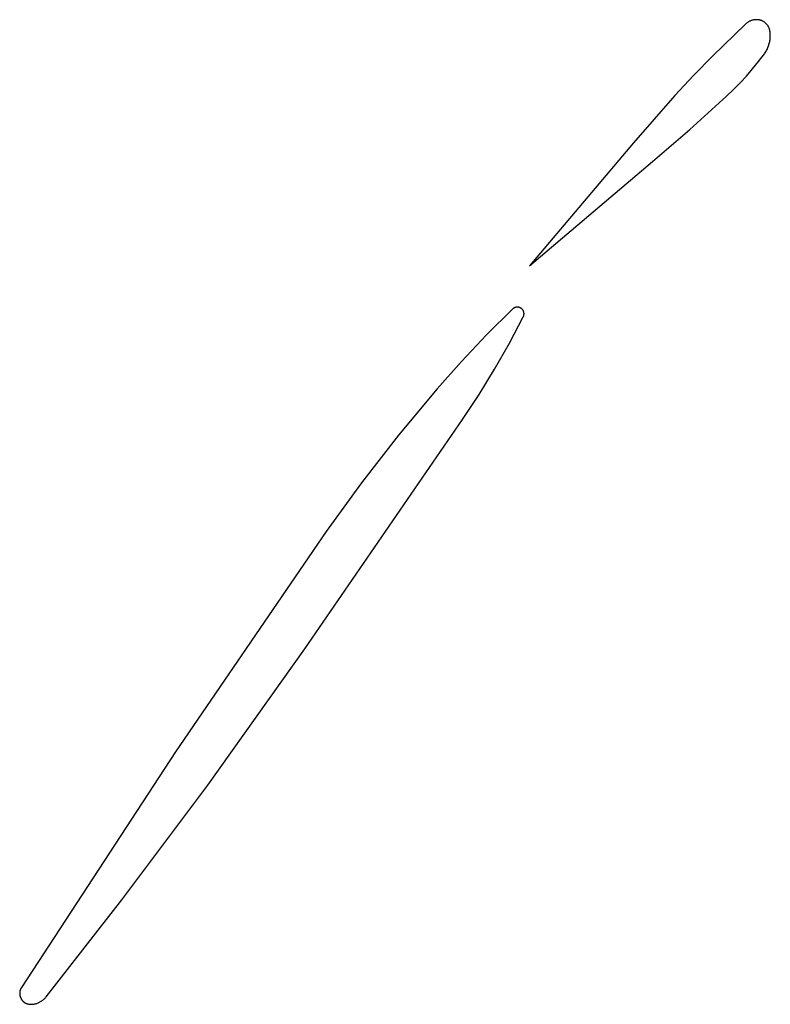
# Model space of a CAD drawing. Units: millimetres. Extents: x 19 to 1767, y -107 to 2148.
# Drawn here: x 297 to 311, y 1821 to 1839 of the extents above; entities that cross this region are included whole.
import ezdxf

# ---------------------------------------------------------------- set-up
doc = ezdxf.new("R2010")
doc.units = ezdxf.units.MM
doc.header["$MEASUREMENT"] = 0
doc.layers.add('Default', color=18, linetype='Continuous', true_color=0x000000)

msp = doc.modelspace()

# ---------------------------------------------------------------- linework, layer by layer
at = {"layer": 'Default'}
for p, q in [((310.44834, 1838.91802), (309.85173, 1838.33906)), ((310.456, 1838.92498), (310.44834, 1838.91802)), ((310.46388, 1838.93168), (310.456, 1838.92498)), ((310.472, 1838.9381), (310.46388, 1838.93168)), ((310.48033, 1838.94424), (310.472, 1838.9381)), ((310.48887, 1838.95009), (310.48033, 1838.94424)), ((310.4976, 1838.95565), (310.48887, 1838.95009)), ((310.50652, 1838.9609), (310.4976, 1838.95565)), ((310.51561, 1838.96584), (310.50652, 1838.9609)), ((310.52487, 1838.97047), (310.51561, 1838.96584)), ((310.53428, 1838.97477), (310.52487, 1838.97047)), ((310.54383, 1838.97876), (310.53428, 1838.97477)), ((310.55351, 1838.98241), (310.54383, 1838.97876)), ((310.56332, 1838.98572), (310.55351, 1838.98241)), ((310.57323, 1838.9887), (310.56332, 1838.98572)), ((310.58324, 1838.99134), (310.57323, 1838.9887)), ((310.59333, 1838.99363), (310.58324, 1838.99134)), ((310.60349, 1838.99557), (310.59333, 1838.99363)), ((310.61372, 1838.99716), (310.60349, 1838.99557)), ((310.62399, 1838.9984), (310.61372, 1838.99716)), ((310.63431, 1838.99929), (310.62399, 1838.9984)), ((310.64464, 1838.99982), (310.63431, 1838.99929)), ((310.65499, 1839), (310.64464, 1838.99982)), ((310.66355, 1838.99985), (310.65499, 1839)), ((310.6721, 1838.99941), (310.66355, 1838.99985)), ((310.68063, 1838.99866), (310.6721, 1838.99941)), ((310.68913, 1838.99762), (310.68063, 1838.99866)), ((310.69759, 1838.99629), (310.68913, 1838.99762)), ((310.706, 1838.99466), (310.69759, 1838.99629)), ((310.71434, 1838.99275), (310.706, 1838.99466)), ((310.72261, 1838.99054), (310.71434, 1838.99275)), ((310.73081, 1838.98805), (310.72261, 1838.99054)), ((310.73891, 1838.98527), (310.73081, 1838.98805)), ((310.74691, 1838.98222), (310.73891, 1838.98527)), ((310.75479, 1838.97888), (310.74691, 1838.98222)), ((310.76256, 1838.97528), (310.75479, 1838.97888)), ((310.7702, 1838.97141), (310.76256, 1838.97528)), ((310.7777, 1838.96728), (310.7702, 1838.97141)), ((310.78505, 1838.96288), (310.7777, 1838.96728)), ((310.79224, 1838.95824), (310.78505, 1838.96288)), ((310.79927, 1838.95335), (310.79224, 1838.95824)), ((310.80612, 1838.94821), (310.79927, 1838.95335)), ((310.81279, 1838.94284), (310.80612, 1838.94821)), ((310.81927, 1838.93725), (310.81279, 1838.94284)), ((310.82556, 1838.93143), (310.81927, 1838.93725)), ((310.83163, 1838.9254), (310.82556, 1838.93143)), ((310.83749, 1838.91916), (310.83163, 1838.9254)), ((310.84314, 1838.91272), (310.83749, 1838.91916)), ((310.84855, 1838.90608), (310.84314, 1838.91272)), ((310.85373, 1838.89927), (310.84855, 1838.90608)), ((310.85868, 1838.89227), (310.85373, 1838.89927)), ((310.86337, 1838.88511), (310.85868, 1838.89227)), ((310.86782, 1838.87779), (310.86337, 1838.88511)), ((310.872, 1838.87032), (310.86782, 1838.87779)), ((310.87593, 1838.86271), (310.872, 1838.87032)), ((310.87959, 1838.85497), (310.87593, 1838.86271)), ((310.88297, 1838.84711), (310.87959, 1838.85497)), ((310.88609, 1838.83913), (310.88297, 1838.84711)), ((310.88892, 1838.83105), (310.88609, 1838.83913)), ((310.89147, 1838.82288), (310.88892, 1838.83105)), ((310.89373, 1838.81462), (310.89147, 1838.82288)), ((310.89571, 1838.80629), (310.89373, 1838.81462)), ((310.8974, 1838.79789), (310.89571, 1838.80629)), ((310.89879, 1838.78944), (310.8974, 1838.79789)), ((310.90125, 1838.7705), (310.89879, 1838.78944)), ((310.90307, 1838.75149), (310.90125, 1838.7705)), ((310.90424, 1838.73243), (310.90307, 1838.75149)), ((310.90476, 1838.71334), (310.90424, 1838.73243)), ((310.90464, 1838.69424), (310.90476, 1838.71334)), ((310.86823, 1838.50768), (310.87469, 1838.52565)), ((310.87469, 1838.52565), (310.88054, 1838.54383)), ((310.88054, 1838.54383), (310.88578, 1838.5622)), ((310.88578, 1838.5622), (310.89038, 1838.58073)), ((310.89038, 1838.58073), (310.89436, 1838.59941)), ((310.89436, 1838.59941), (310.8977, 1838.61822)), ((310.8977, 1838.61822), (310.9004, 1838.63712)), ((310.9004, 1838.63712), (310.90246, 1838.65611)), ((310.90246, 1838.65611), (310.90387, 1838.67516)), ((310.90387, 1838.67516), (310.90464, 1838.69424)), ((310.69056, 1838.2356), (310.79551, 1838.37383)), ((310.79551, 1838.37383), (310.80655, 1838.38941)), ((310.80655, 1838.38941), (310.81705, 1838.40536)), ((310.81705, 1838.40536), (310.82701, 1838.42166)), ((310.82701, 1838.42166), (310.83641, 1838.43828)), ((310.83641, 1838.43828), (310.84524, 1838.45522)), ((310.84524, 1838.45522), (310.8535, 1838.47244)), ((310.8535, 1838.47244), (310.86116, 1838.48993)), ((310.86116, 1838.48993), (310.86823, 1838.50768)), ((309.85173, 1838.33906), (309.50135, 1837.9799)), ((310.58122, 1838.10082), (310.69056, 1838.2356)), ((310.46759, 1837.96964), (310.58122, 1838.10082)), ((309.50135, 1837.9799), (309.15997, 1837.61217)), ((310.22795, 1837.7186), (310.34979, 1837.84219)), ((310.34979, 1837.84219), (310.46759, 1837.96964)), ((310.10218, 1837.599), (310.22795, 1837.7186)), ((309.15997, 1837.61217), (308.40499, 1836.75)), ((309.4323, 1836.99496), (310.10218, 1837.599)), ((308.75, 1836.40499), (309.4323, 1836.99496)), ((308.40499, 1836.75), (306.5, 1834.5)), ((306.5, 1834.5), (308.75, 1836.40499)), ((306.19374, 1833.71125), (305.71595, 1833.23952)), ((306.19685, 1833.71411), (306.19374, 1833.71125)), ((306.20005, 1833.71687), (306.19685, 1833.71411)), ((306.20335, 1833.71952), (306.20005, 1833.71687)), ((306.20674, 1833.72204), (306.20335, 1833.71952)), ((306.21021, 1833.72446), (306.20674, 1833.72204)), ((306.21376, 1833.72674), (306.21021, 1833.72446)), ((306.2174, 1833.72891), (306.21376, 1833.72674)), ((306.2211, 1833.73095), (306.2174, 1833.72891)), ((306.22487, 1833.73285), (306.2211, 1833.73095)), ((306.22871, 1833.73463), (306.22487, 1833.73285)), ((306.23261, 1833.73627), (306.22871, 1833.73463)), ((306.23656, 1833.73778), (306.23261, 1833.73627)), ((306.24056, 1833.73915), (306.23656, 1833.73778)), ((306.2446, 1833.74038), (306.24056, 1833.73915)), ((306.24869, 1833.74147), (306.2446, 1833.74038)), ((306.25281, 1833.74241), (306.24869, 1833.74147)), ((306.25696, 1833.74322), (306.25281, 1833.74241)), ((306.26113, 1833.74388), (306.25696, 1833.74322)), ((306.26533, 1833.74439), (306.26113, 1833.74388)), ((306.26954, 1833.74476), (306.26533, 1833.74439)), ((306.27376, 1833.74498), (306.26954, 1833.74476)), ((306.27799, 1833.74506), (306.27376, 1833.74498)), ((306.28222, 1833.74499), (306.27799, 1833.74506)), ((306.28644, 1833.74477), (306.28222, 1833.74499)), ((306.29065, 1833.74441), (306.28644, 1833.74477)), ((306.29485, 1833.7439), (306.29065, 1833.74441)), ((306.29903, 1833.74325), (306.29485, 1833.7439)), ((306.30318, 1833.74245), (306.29903, 1833.74325)), ((306.3073, 1833.74151), (306.30318, 1833.74245)), ((306.31139, 1833.74043), (306.3073, 1833.74151)), ((306.31544, 1833.73921), (306.31139, 1833.74043)), ((306.31944, 1833.73785), (306.31544, 1833.73921)), ((306.32339, 1833.73635), (306.31944, 1833.73785)), ((306.32729, 1833.73471), (306.32339, 1833.73635)), ((306.33113, 1833.73294), (306.32729, 1833.73471)), ((306.33491, 1833.73104), (306.33113, 1833.73294)), ((306.33861, 1833.72901), (306.33491, 1833.73104)), ((306.34225, 1833.72685), (306.33861, 1833.72901)), ((306.34581, 1833.72457), (306.34225, 1833.72685)), ((306.34928, 1833.72216), (306.34581, 1833.72457)), ((306.35268, 1833.71964), (306.34928, 1833.72216)), ((306.35598, 1833.717), (306.35268, 1833.71964)), ((306.35919, 1833.71424), (306.35598, 1833.717)), ((306.3623, 1833.71138), (306.35919, 1833.71424)), ((306.36531, 1833.70841), (306.3623, 1833.71138)), ((306.36822, 1833.70534), (306.36531, 1833.70841)), ((306.37102, 1833.70217), (306.36822, 1833.70534)), ((306.3737, 1833.69891), (306.37102, 1833.70217)), ((306.37628, 1833.69556), (306.3737, 1833.69891)), ((306.37873, 1833.69211), (306.37628, 1833.69556)), ((306.38107, 1833.68859), (306.37873, 1833.69211)), ((306.38328, 1833.68498), (306.38107, 1833.68859)), ((306.38536, 1833.68131), (306.38328, 1833.68498)), ((306.38732, 1833.67756), (306.38536, 1833.68131)), ((306.38914, 1833.67374), (306.38732, 1833.67756)), ((306.39083, 1833.66987), (306.38914, 1833.67374)), ((306.39239, 1833.66594), (306.39083, 1833.66987)), ((306.39381, 1833.66196), (306.39239, 1833.66594)), ((306.39509, 1833.65793), (306.39381, 1833.66196)), ((306.13169, 1833.08529), (306.38691, 1833.56751)), ((306.38691, 1833.56751), (306.38877, 1833.57131)), ((306.38877, 1833.57131), (306.39049, 1833.57517)), ((306.39049, 1833.57517), (306.39207, 1833.57909)), ((306.39207, 1833.57909), (306.39352, 1833.58306)), ((306.39352, 1833.58306), (306.39483, 1833.58708)), ((306.39483, 1833.58708), (306.396, 1833.59115)), ((306.39623, 1833.65386), (306.39509, 1833.65793)), ((306.396, 1833.59115), (306.39703, 1833.59525)), ((306.39723, 1833.64975), (306.39623, 1833.65386)), ((306.39703, 1833.59525), (306.39792, 1833.59938)), ((306.39809, 1833.64561), (306.39723, 1833.64975)), ((306.39792, 1833.59938), (306.39866, 1833.60354)), ((306.3988, 1833.64144), (306.39809, 1833.64561)), ((306.39866, 1833.60354), (306.39926, 1833.60773)), ((306.39937, 1833.63725), (306.3988, 1833.64144)), ((306.39926, 1833.60773), (306.39972, 1833.61193)), ((306.39979, 1833.63305), (306.39937, 1833.63725)), ((306.39972, 1833.61193), (306.40002, 1833.61615)), ((306.40007, 1833.62883), (306.39979, 1833.63305)), ((306.40002, 1833.61615), (306.40019, 1833.62037)), ((306.4002, 1833.6246), (306.40007, 1833.62883)), ((306.40019, 1833.62037), (306.4002, 1833.6246)), ((305.71595, 1833.23952), (305.25402, 1832.75226)), ((305.86144, 1832.61133), (306.13169, 1833.08529)), ((305.25402, 1832.75226), (304.80845, 1832.25)), ((305.57643, 1832.1461), (305.86144, 1832.61133)), ((304.80845, 1832.25), (304.10506, 1831.40359)), ((305.27694, 1831.69005), (305.57643, 1832.1461)), ((302.38919, 1827.5), (305.27694, 1831.69005)), ((304.10506, 1831.40359), (303.42869, 1830.53545)), ((303.42869, 1830.53545), (302.77999, 1829.64643)), ((302.77999, 1829.64643), (300.02731, 1825.61648)), ((300.61346, 1825.00839), (302.38919, 1827.5)), ((300.02731, 1825.61648), (297.20711, 1821.30831)), ((299.04184, 1822.90937), (300.61346, 1825.00839)), ((297.66233, 1821.13962), (299.04184, 1822.90937)), ((297.18019, 1821.24503), (297.17874, 1821.23827)), ((297.18188, 1821.25173), (297.18019, 1821.24503)), ((297.1838, 1821.25837), (297.18188, 1821.25173)), ((297.18594, 1821.26494), (297.1838, 1821.25837)), ((297.18831, 1821.27143), (297.18594, 1821.26494)), ((297.19091, 1821.27784), (297.18831, 1821.27143)), ((297.19372, 1821.28415), (297.19091, 1821.27784)), ((297.19676, 1821.29036), (297.19372, 1821.28415)), ((297.2, 1821.29646), (297.19676, 1821.29036)), ((297.20346, 1821.30245), (297.2, 1821.29646)), ((297.20711, 1821.30831), (297.20346, 1821.30245)), ((297.17502, 1821.20396), (297.17499, 1821.19705)), ((297.17499, 1821.19705), (297.1752, 1821.19014)), ((297.17529, 1821.21087), (297.17502, 1821.20396)), ((297.1752, 1821.19014), (297.17565, 1821.18324)), ((297.17579, 1821.21776), (297.17529, 1821.21087)), ((297.17565, 1821.18324), (297.17634, 1821.17637)), ((297.17654, 1821.22463), (297.17579, 1821.21776)), ((297.17634, 1821.17637), (297.17726, 1821.16952)), ((297.17752, 1821.23147), (297.17654, 1821.22463)), ((297.17726, 1821.16952), (297.17842, 1821.1627)), ((297.17874, 1821.23827), (297.17752, 1821.23147)), ((297.17842, 1821.1627), (297.17982, 1821.15594)), ((297.17982, 1821.15594), (297.18145, 1821.14922)), ((297.18145, 1821.14922), (297.18331, 1821.14256)), ((297.18331, 1821.14256), (297.1854, 1821.13598)), ((297.1854, 1821.13598), (297.18772, 1821.12947)), ((297.18772, 1821.12947), (297.19026, 1821.12304)), ((297.19026, 1821.12304), (297.19303, 1821.1167)), ((297.19303, 1821.1167), (297.19601, 1821.11047)), ((297.19601, 1821.11047), (297.1992, 1821.10434)), ((297.1992, 1821.10434), (297.2026, 1821.09833)), ((297.2026, 1821.09833), (297.20621, 1821.09243)), ((297.20621, 1821.09243), (297.21003, 1821.08667)), ((297.21003, 1821.08667), (297.21404, 1821.08104)), ((297.21404, 1821.08104), (297.21824, 1821.07555)), ((297.21824, 1821.07555), (297.22263, 1821.07021)), ((297.22263, 1821.07021), (297.2272, 1821.06503)), ((297.2272, 1821.06503), (297.23195, 1821.06001)), ((297.23195, 1821.06001), (297.23687, 1821.05515)), ((297.56796, 1821.05518), (297.57865, 1821.06209)), ((297.57865, 1821.06209), (297.58909, 1821.06936)), ((297.58909, 1821.06936), (297.59928, 1821.07699)), ((297.59928, 1821.07699), (297.60919, 1821.08497)), ((297.60919, 1821.08497), (297.61882, 1821.09329)), ((297.61882, 1821.09329), (297.62816, 1821.10194)), ((297.62816, 1821.10194), (297.63719, 1821.11091)), ((297.63719, 1821.11091), (297.6459, 1821.12019)), ((297.6459, 1821.12019), (297.65429, 1821.12976)), ((297.65429, 1821.12976), (297.66233, 1821.13962)), ((297.23687, 1821.05515), (297.24195, 1821.05047)), ((297.24195, 1821.05047), (297.24719, 1821.04597)), ((297.24719, 1821.04597), (297.25259, 1821.04165)), ((297.25259, 1821.04165), (297.25813, 1821.03752)), ((297.25813, 1821.03752), (297.26381, 1821.03358)), ((297.26381, 1821.03358), (297.26963, 1821.02985)), ((297.26963, 1821.02985), (297.27557, 1821.02632)), ((297.27557, 1821.02632), (297.28162, 1821.02299)), ((297.28162, 1821.02299), (297.28779, 1821.01988)), ((297.28779, 1821.01988), (297.29407, 1821.01698)), ((297.29407, 1821.01698), (297.30044, 1821.0143)), ((297.30044, 1821.0143), (297.3069, 1821.01184)), ((297.3069, 1821.01184), (297.31344, 1821.00961)), ((297.31344, 1821.00961), (297.32005, 1821.00761)), ((297.32005, 1821.00761), (297.32673, 1821.00583)), ((297.32673, 1821.00583), (297.33347, 1821.00429)), ((297.33347, 1821.00429), (297.34026, 1821.00298)), ((297.34026, 1821.00298), (297.34709, 1821.00191)), ((297.34709, 1821.00191), (297.35395, 1821.00108)), ((297.35395, 1821.00108), (297.36083, 1821.00048)), ((297.36083, 1821.00048), (297.36773, 1821.00012)), ((297.36773, 1821.00012), (297.37464, 1821)), ((297.37464, 1821), (297.38737, 1821.00022)), ((297.38737, 1821.00022), (297.40008, 1821.00088)), ((297.40008, 1821.00088), (297.41276, 1821.00199)), ((297.41276, 1821.00199), (297.42539, 1821.00353)), ((297.42539, 1821.00353), (297.43796, 1821.00552)), ((297.43796, 1821.00552), (297.45046, 1821.00793)), ((297.45046, 1821.00793), (297.46286, 1821.01079)), ((297.46286, 1821.01079), (297.47516, 1821.01407)), ((297.47516, 1821.01407), (297.48734, 1821.01777)), ((297.48734, 1821.01777), (297.49938, 1821.0219)), ((297.49938, 1821.0219), (297.51126, 1821.02644)), ((297.51126, 1821.02644), (297.52299, 1821.03139)), ((297.52299, 1821.03139), (297.53453, 1821.03675)), ((297.53453, 1821.03675), (297.54589, 1821.0425)), ((297.54589, 1821.0425), (297.55703, 1821.04865)), ((297.55703, 1821.04865), (297.56796, 1821.05518))]:
    msp.add_line(p, q, dxfattribs=at)

doc.saveas('drawing.dxf')
